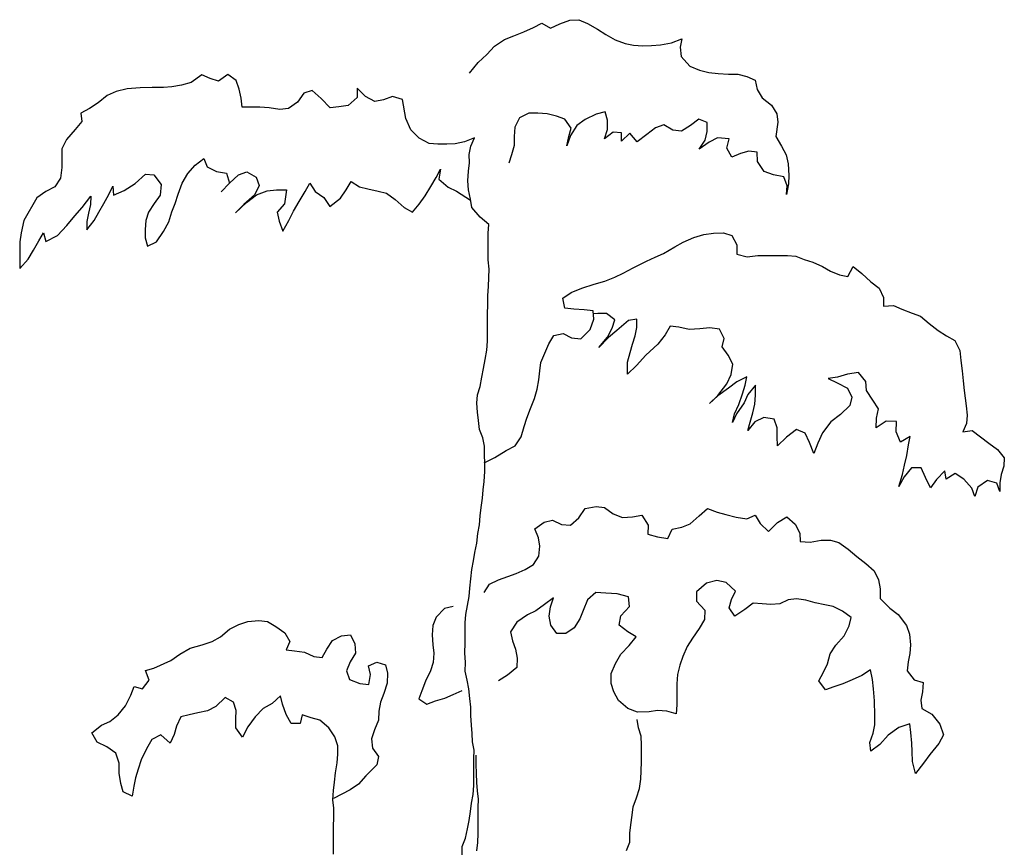
# Model space of a CAD drawing. Units: millimetres. Extents: x -48559 to 356317, y 32193 to 508246.
# Drawn here: x 107169 to 107478, y 135045 to 135305 of the extents above; entities that cross this region are included whole.
import ezdxf

# ---------------------------------------------------------------- set-up
doc = ezdxf.new("R2010")
doc.units = ezdxf.units.MM
doc.header["$LTSCALE"] = 5000
doc.header["$MEASUREMENT"] = 0
doc.layers.add('0_Very Thin', color=8, linetype='Continuous')

# ---------------------------------------------------------------- blocks, each defined once
blk = doc.blocks.new('plant 4')
at = {"linetype": 'Continuous'}
for p, q in [((359.76813, 394.45532), (359.77126, 394.45644)), ((359.77126, 394.45644), (359.77404, 394.45658)), ((359.77404, 394.45658), (359.77682, 394.45541)), ((359.7568, 394.45279), (359.75976, 394.45408)), ((359.75976, 394.45408), (359.7624, 394.45553)), ((359.7624, 394.45553), (359.76517, 394.45387)), ((359.76517, 394.45387), (359.76813, 394.45532)), ((359.77682, 394.45541), (359.77992, 394.45358)), ((359.77992, 394.45358), (359.78253, 394.45192)), ((359.74758, 394.44828), (359.75071, 394.45038)), ((359.75071, 394.45038), (359.75367, 394.45151)), ((359.75367, 394.45151), (359.7568, 394.45279)), ((359.78253, 394.45192), (359.78547, 394.45026)), ((359.78547, 394.45026), (359.78857, 394.44908)), ((359.80316, 394.44929), (359.80645, 394.45057)), ((359.80645, 394.45057), (359.80594, 394.44795)), ((359.7451, 394.44568), (359.74758, 394.44828)), ((359.78857, 394.44908), (359.79119, 394.44857)), ((359.79119, 394.44857), (359.79414, 394.44838)), ((359.79414, 394.44838), (359.79693, 394.44852)), ((359.79693, 394.44852), (359.79971, 394.44866)), ((359.79971, 394.44866), (359.80316, 394.44929)), ((359.80594, 394.44795), (359.80624, 394.445)), ((359.74245, 394.44308), (359.7451, 394.44568)), ((359.80624, 394.445), (359.809, 394.44202)), ((359.73964, 394.43982), (359.74245, 394.44308)), ((359.809, 394.44202), (359.81194, 394.44069)), ((359.81194, 394.44069), (359.81489, 394.44001)), ((359.65554, 394.43922), (359.65224, 394.43679)), ((359.65815, 394.43805), (359.65554, 394.43922)), ((359.66077, 394.43721), (359.65815, 394.43805)), ((359.66374, 394.43932), (359.66077, 394.43721)), ((359.66634, 394.43749), (359.66374, 394.43932)), ((359.81489, 394.44001), (359.81783, 394.43965)), ((359.81783, 394.43965), (359.82111, 394.43946)), ((359.82111, 394.43946), (359.82406, 394.43944)), ((359.82406, 394.43944), (359.82684, 394.43876)), ((359.82684, 394.43876), (359.82946, 394.43759)), ((359.82946, 394.43759), (359.83009, 394.43463)), ((359.63206, 394.43483), (359.62861, 394.43404)), ((359.63616, 394.43512), (359.63206, 394.43483)), ((359.63993, 394.43526), (359.63616, 394.43512)), ((359.64354, 394.43522), (359.63993, 394.43526)), ((359.64616, 394.43553), (359.64354, 394.43522)), ((359.64912, 394.436), (359.64616, 394.43553)), ((359.65224, 394.43679), (359.64912, 394.436)), ((359.6673, 394.4347), (359.66634, 394.43749)), ((359.66794, 394.4319), (359.6673, 394.4347)), ((359.70436, 394.43504), (359.70433, 394.43209)), ((359.70696, 394.43239), (359.70436, 394.43504)), ((359.83009, 394.43463), (359.8317, 394.432)), ((359.62581, 394.43275), (359.62301, 394.43048)), ((359.62861, 394.43404), (359.62581, 394.43275)), ((359.66824, 394.42911), (359.66794, 394.4319)), ((359.68762, 394.43354), (359.68563, 394.43061)), ((359.69025, 394.43434), (359.68762, 394.43354)), ((359.69302, 394.43186), (359.69025, 394.43434)), ((359.69594, 394.42888), (359.69302, 394.43186)), ((359.70433, 394.43209), (359.70152, 394.42965)), ((359.70989, 394.43089), (359.70696, 394.43239)), ((359.71268, 394.43136), (359.70989, 394.43089)), ((359.71548, 394.43249), (359.71268, 394.43136)), ((359.71859, 394.43148), (359.71548, 394.43249)), ((359.71968, 394.42557), (359.71859, 394.43148)), ((359.8317, 394.432), (359.83463, 394.42968)), ((359.62021, 394.4287), (359.61757, 394.42725)), ((359.62301, 394.43048), (359.62021, 394.4287)), ((359.67086, 394.42909), (359.66824, 394.42911)), ((359.67381, 394.42907), (359.67086, 394.42909)), ((359.67676, 394.42888), (359.67381, 394.42907)), ((359.68004, 394.42836), (359.67676, 394.42888)), ((359.68283, 394.42866), (359.68004, 394.42836)), ((359.68563, 394.43061), (359.68283, 394.42866)), ((359.69857, 394.42919), (359.69594, 394.42888)), ((359.70152, 394.42965), (359.69857, 394.42919)), ((359.83463, 394.42968), (359.83625, 394.42704)), ((359.61757, 394.42725), (359.61788, 394.42462)), ((359.72129, 394.42195), (359.71968, 394.42557)), ((359.75542, 394.42576), (359.75392, 394.42282)), ((359.75839, 394.42721), (359.75542, 394.42576)), ((359.76117, 394.42718), (359.75839, 394.42721)), ((359.76412, 394.42699), (359.76117, 394.42718)), ((359.76707, 394.42631), (359.76412, 394.42699)), ((359.76968, 394.42531), (359.76707, 394.42631)), ((359.77162, 394.4225), (359.76968, 394.42531)), ((359.77607, 394.42525), (359.77343, 394.42331)), ((359.77953, 394.42686), (359.77607, 394.42525)), ((359.78232, 394.42766), (359.77953, 394.42686)), ((359.78312, 394.42503), (359.78232, 394.42766)), ((359.81181, 394.42528), (359.80917, 394.42333)), ((359.81443, 394.42427), (359.81181, 394.42528)), ((359.83625, 394.42704), (359.83656, 394.42441)), ((359.61788, 394.42462), (359.61572, 394.42202)), ((359.75392, 394.42282), (359.75373, 394.41987)), ((359.77095, 394.41989), (359.77162, 394.4225)), ((359.77343, 394.42331), (359.77144, 394.42021)), ((359.78209, 394.41914), (359.7831, 394.42208)), ((359.7831, 394.42208), (359.78312, 394.42503)), ((359.79818, 394.42261), (359.79538, 394.4205)), ((359.80081, 394.42357), (359.79818, 394.42261)), ((359.80359, 394.42191), (359.80081, 394.42357)), ((359.80917, 394.42333), (359.80637, 394.42155)), ((359.8144, 394.42149), (359.81443, 394.42427)), ((359.83656, 394.42441), (359.83603, 394.41983)), ((359.61572, 394.42202), (359.61307, 394.41893)), ((359.72389, 394.4193), (359.72129, 394.42195)), ((359.72699, 394.41764), (359.72389, 394.4193)), ((359.74127, 394.41948), (359.73815, 394.4182)), ((359.7401, 394.41687), (359.74127, 394.41948)), ((359.75373, 394.41987), (359.75371, 394.41708)), ((359.77144, 394.42021), (359.77027, 394.41694)), ((359.77027, 394.41694), (359.77095, 394.41989)), ((359.78489, 394.42124), (359.78209, 394.41914)), ((359.78751, 394.42106), (359.78489, 394.42124)), ((359.78749, 394.41844), (359.78751, 394.42106)), ((359.79013, 394.42087), (359.78749, 394.41844)), ((359.79241, 394.41823), (359.79013, 394.42087)), ((359.79538, 394.4205), (359.79241, 394.41823)), ((359.80637, 394.42155), (359.80359, 394.42191)), ((359.81372, 394.41871), (359.8144, 394.42149)), ((359.81766, 394.41949), (359.81503, 394.41804)), ((359.82127, 394.41913), (359.81766, 394.41949)), ((359.82059, 394.41619), (359.82127, 394.41913)), ((359.83603, 394.41983), (359.8378, 394.41686)), ((359.61157, 394.41599), (359.61155, 394.4132)), ((359.61307, 394.41893), (359.61157, 394.41599)), ((359.72978, 394.41745), (359.72699, 394.41764)), ((359.73257, 394.41742), (359.72978, 394.41745)), ((359.73519, 394.41757), (359.73257, 394.41742)), ((359.73815, 394.4182), (359.73519, 394.41757)), ((359.73959, 394.41425), (359.7401, 394.41687)), ((359.75371, 394.41708), (359.75287, 394.41414)), ((359.8119, 394.41593), (359.81372, 394.41871)), ((359.81503, 394.41804), (359.8119, 394.41593)), ((359.8222, 394.41339), (359.82059, 394.41619)), ((359.8378, 394.41686), (359.83926, 394.41406)), ((359.61155, 394.4132), (359.61152, 394.41009)), ((359.6535, 394.41088), (359.65614, 394.41299)), ((359.65614, 394.41299), (359.65726, 394.41036)), ((359.73973, 394.41163), (359.73959, 394.41425)), ((359.75287, 394.41414), (359.75202, 394.41152)), ((359.82483, 394.41451), (359.8222, 394.41339)), ((359.82746, 394.41531), (359.82483, 394.41451)), ((359.83008, 394.41496), (359.82746, 394.41531)), ((359.83022, 394.41201), (359.83008, 394.41496)), ((359.83926, 394.41406), (359.83989, 394.41127)), ((359.61152, 394.41009), (359.61117, 394.40681)), ((359.65118, 394.40828), (359.6535, 394.41088)), ((359.65726, 394.41036), (359.6602, 394.40886)), ((359.73938, 394.40901), (359.73973, 394.41163)), ((359.83233, 394.40888), (359.83022, 394.41201)), ((359.83989, 394.41127), (359.84002, 394.40766)), ((359.61117, 394.40681), (359.60934, 394.40404)), ((359.6346, 394.40514), (359.6379, 394.40806)), ((359.6379, 394.40806), (359.64052, 394.40787)), ((359.64052, 394.40787), (359.64279, 394.40474)), ((359.64935, 394.40518), (359.65118, 394.40828)), ((359.6602, 394.40886), (359.66331, 394.40834)), ((359.66331, 394.40834), (359.66427, 394.40521)), ((359.66427, 394.40521), (359.66708, 394.40781)), ((359.66708, 394.40781), (359.66971, 394.40878)), ((359.66971, 394.40878), (359.67264, 394.40711)), ((359.67264, 394.40711), (359.67361, 394.40448)), ((359.72754, 394.40419), (359.7292, 394.40696)), ((359.7292, 394.40696), (359.73053, 394.40957)), ((359.73053, 394.40957), (359.73001, 394.40646)), ((359.73919, 394.40589), (359.73938, 394.40901)), ((359.83527, 394.40787), (359.83233, 394.40888)), ((359.83854, 394.40718), (359.83527, 394.40787)), ((359.8395, 394.40439), (359.83854, 394.40718)), ((359.84002, 394.40766), (359.84, 394.40504)), ((359.60934, 394.40404), (359.60654, 394.40259)), ((359.62637, 394.4016), (359.62754, 394.40421)), ((359.62754, 394.40421), (359.62784, 394.40142)), ((359.63113, 394.40287), (359.6346, 394.40514)), ((359.64279, 394.40474), (359.64243, 394.40146)), ((359.64817, 394.40174), (359.64935, 394.40518)), ((359.66427, 394.40521), (359.66162, 394.40245)), ((359.66162, 394.40245), (359.66427, 394.40521)), ((359.67361, 394.40448), (359.6721, 394.40138)), ((359.68802, 394.40255), (359.68951, 394.40517)), ((359.68951, 394.40517), (359.69113, 394.40253)), ((359.70097, 394.4031), (359.70247, 394.40571)), ((359.70247, 394.40571), (359.70508, 394.40405)), ((359.70508, 394.40405), (359.70769, 394.40337)), ((359.72571, 394.40125), (359.72754, 394.40419)), ((359.73001, 394.40646), (359.73294, 394.40398)), ((359.73294, 394.40398), (359.73556, 394.40265)), ((359.73933, 394.40311), (359.73919, 394.40589)), ((359.84, 394.40504), (359.83931, 394.4016)), ((359.83931, 394.4016), (359.8395, 394.40439)), ((359.60374, 394.40064), (359.59958, 394.39347)), ((359.60654, 394.40259), (359.60374, 394.40064)), ((359.61798, 394.39757), (359.62063, 394.40116)), ((359.62063, 394.40116), (359.62061, 394.39853)), ((359.62471, 394.39883), (359.62637, 394.4016)), ((359.62784, 394.40142), (359.63113, 394.40287)), ((359.64243, 394.40146), (359.64061, 394.39886)), ((359.64717, 394.3988), (359.64817, 394.40174)), ((359.6721, 394.40138), (359.6688, 394.39846)), ((359.66963, 394.3991), (359.67276, 394.40154)), ((359.67276, 394.40154), (359.67605, 394.40282)), ((359.67605, 394.40282), (359.679, 394.40312)), ((359.679, 394.40312), (359.68212, 394.4031)), ((359.68212, 394.4031), (359.68159, 394.39867)), ((359.68619, 394.39946), (359.68802, 394.40255)), ((359.69113, 394.40253), (359.6939, 394.4007)), ((359.6939, 394.4007), (359.69584, 394.3979)), ((359.69584, 394.3979), (359.69915, 394.40049)), ((359.69915, 394.40049), (359.70097, 394.4031)), ((359.70769, 394.40337), (359.71097, 394.40269)), ((359.71097, 394.40269), (359.71358, 394.40201)), ((359.71358, 394.40201), (359.71635, 394.40002)), ((359.72388, 394.39865), (359.72571, 394.40125)), ((359.73556, 394.40265), (359.73849, 394.40082)), ((359.73849, 394.40082), (359.74002, 394.39985)), ((359.73996, 394.40015), (359.73933, 394.40311)), ((359.61566, 394.39497), (359.61798, 394.39757)), ((359.62061, 394.39853), (359.61993, 394.39575)), ((359.62321, 394.39605), (359.62471, 394.39883)), ((359.64061, 394.39886), (359.63878, 394.39609)), ((359.64616, 394.39619), (359.64717, 394.3988)), ((359.66616, 394.39585), (359.66963, 394.3991)), ((359.6688, 394.39846), (359.66616, 394.39585)), ((359.68159, 394.39867), (359.67927, 394.39607)), ((359.68436, 394.39636), (359.68619, 394.39946)), ((359.71635, 394.40002), (359.71912, 394.39754)), ((359.71912, 394.39754), (359.72173, 394.39604)), ((359.72173, 394.39604), (359.72388, 394.39865)), ((359.74043, 394.39752), (359.73996, 394.40015)), ((359.74303, 394.39455), (359.74043, 394.39752)), ((359.61317, 394.39188), (359.61566, 394.39497)), ((359.61993, 394.39575), (359.61941, 394.39313)), ((359.62171, 394.39344), (359.62321, 394.39605)), ((359.63878, 394.39609), (359.63794, 394.39347)), ((359.64515, 394.39308), (359.64616, 394.39619)), ((359.67927, 394.39607), (359.6799, 394.39328)), ((359.68286, 394.39342), (359.68436, 394.39636)), ((359.7458, 394.39223), (359.74303, 394.39455)), ((359.59958, 394.39347), (359.59873, 394.38954)), ((359.6102, 394.38879), (359.61317, 394.39188)), ((359.61939, 394.39051), (359.62171, 394.39344)), ((359.61941, 394.39313), (359.61939, 394.39051)), ((359.63794, 394.39347), (359.63775, 394.39068)), ((359.64348, 394.38998), (359.64515, 394.39308)), ((359.6799, 394.39328), (359.68103, 394.39016)), ((359.68103, 394.39016), (359.68286, 394.39342)), ((359.74561, 394.38945), (359.7458, 394.39223)), ((359.59873, 394.38954), (359.59838, 394.38676)), ((359.60428, 394.38703), (359.60578, 394.38964)), ((359.60578, 394.38964), (359.60657, 394.38685)), ((359.60657, 394.38685), (359.6102, 394.38879)), ((359.63775, 394.39068), (359.63773, 394.38806)), ((359.63773, 394.38806), (359.63853, 394.38543)), ((359.64133, 394.38672), (359.64348, 394.38998)), ((359.74558, 394.3865), (359.74561, 394.38945)), ((359.80689, 394.38663), (359.81019, 394.38808)), ((359.81019, 394.38808), (359.81331, 394.38904)), ((359.81331, 394.38904), (359.81643, 394.3895)), ((359.81643, 394.3895), (359.81954, 394.38964)), ((359.81954, 394.38964), (359.82216, 394.3888)), ((359.82216, 394.3888), (359.82377, 394.38583)), ((359.59838, 394.38676), (359.59835, 394.38397)), ((359.60262, 394.3841), (359.60428, 394.38703)), ((359.63853, 394.38543), (359.64133, 394.38672)), ((359.74556, 394.38371), (359.74558, 394.3865)), ((359.80063, 394.38308), (359.80426, 394.38518)), ((359.80426, 394.38518), (359.80689, 394.38663)), ((359.82377, 394.38583), (359.82375, 394.38288)), ((359.59835, 394.38397), (359.59833, 394.38135)), ((359.60095, 394.38132), (359.60262, 394.3841)), ((359.74554, 394.38109), (359.74556, 394.38371)), ((359.79537, 394.38067), (359.798, 394.38195)), ((359.798, 394.38195), (359.80063, 394.38308)), ((359.82375, 394.38288), (359.82702, 394.38204)), ((359.82702, 394.38204), (359.8303, 394.3825)), ((359.8303, 394.3825), (359.83325, 394.38248)), ((359.83325, 394.38248), (359.83637, 394.38245)), ((359.83637, 394.38245), (359.83964, 394.38242)), ((359.83964, 394.38242), (359.84227, 394.38224)), ((359.84227, 394.38224), (359.84488, 394.38123)), ((359.59833, 394.38135), (359.59831, 394.3784)), ((359.59831, 394.3784), (359.60095, 394.38132)), ((359.74584, 394.37813), (359.74554, 394.38109)), ((359.79109, 394.37857), (359.79537, 394.38067)), ((359.84488, 394.38123), (359.84766, 394.38039)), ((359.84766, 394.38039), (359.8506, 394.37905)), ((359.8506, 394.37905), (359.85321, 394.37755)), ((359.85861, 394.37587), (359.86027, 394.37897)), ((359.86027, 394.37897), (359.86304, 394.37681)), ((359.74582, 394.37551), (359.74584, 394.37813)), ((359.7822, 394.37438), (359.78533, 394.37567)), ((359.78533, 394.37567), (359.78796, 394.37696)), ((359.78796, 394.37696), (359.79109, 394.37857)), ((359.85321, 394.37755), (359.85599, 394.37638)), ((359.85599, 394.37638), (359.85861, 394.37587)), ((359.86304, 394.37681), (359.8658, 394.37417)), ((359.74544, 394.36994), (359.74563, 394.37272)), ((359.74563, 394.37272), (359.74582, 394.37551)), ((359.77497, 394.37215), (359.77891, 394.37343)), ((359.77891, 394.37343), (359.7822, 394.37438)), ((359.8658, 394.37417), (359.86841, 394.37218)), ((359.74542, 394.36683), (359.74544, 394.36994)), ((359.76904, 394.36908), (359.77168, 394.37087)), ((359.77168, 394.37087), (359.77497, 394.37215)), ((359.86841, 394.37218), (359.86986, 394.36922)), ((359.74539, 394.3642), (359.74542, 394.36683)), ((359.76967, 394.36596), (359.76904, 394.36908)), ((359.86986, 394.36922), (359.86984, 394.36659)), ((359.86984, 394.36659), (359.87295, 394.36673)), ((359.87295, 394.36673), (359.87557, 394.36556)), ((359.74537, 394.36092), (359.74539, 394.3642)), ((359.77246, 394.36561), (359.76967, 394.36596)), ((359.77573, 394.36542), (359.77246, 394.36561)), ((359.77852, 394.36507), (359.77573, 394.36542)), ((359.77882, 394.36244), (359.77852, 394.36507)), ((359.77998, 394.36424), (359.77862, 394.36417)), ((359.78277, 394.36421), (359.77998, 394.36424)), ((359.78538, 394.36223), (359.78277, 394.36421)), ((359.87557, 394.36556), (359.87884, 394.36439)), ((359.87884, 394.36439), (359.88145, 394.36338)), ((359.88145, 394.36338), (359.88422, 394.36106)), ((359.74534, 394.35814), (359.74537, 394.36092)), ((359.77765, 394.35918), (359.77882, 394.36244)), ((359.78454, 394.35961), (359.78538, 394.36223)), ((359.78964, 394.36203), (359.78601, 394.35894)), ((359.79226, 394.3625), (359.78964, 394.36203)), ((359.79224, 394.35987), (359.79226, 394.3625)), ((359.80274, 394.36028), (359.80124, 394.3575)), ((359.80552, 394.35992), (359.80274, 394.36028)), ((359.88422, 394.36106), (359.88699, 394.35891)), ((359.74532, 394.35551), (359.74534, 394.35814)), ((359.76466, 394.3547), (359.76616, 394.35731)), ((359.76616, 394.35731), (359.76911, 394.35794)), ((359.76911, 394.35794), (359.77172, 394.3566)), ((359.77467, 394.35625), (359.77765, 394.35918)), ((359.78304, 394.35684), (359.78454, 394.35961)), ((359.78601, 394.35894), (359.78336, 394.35667)), ((359.79089, 394.35464), (359.79173, 394.35725)), ((359.79173, 394.35725), (359.79224, 394.35987)), ((359.80124, 394.3575), (359.79892, 394.35457)), ((359.80879, 394.35924), (359.80552, 394.35992)), ((359.81207, 394.35938), (359.80879, 394.35924)), ((359.81519, 394.35968), (359.81207, 394.35938)), ((359.8183, 394.35932), (359.81519, 394.35968)), ((359.81975, 394.35636), (359.8183, 394.35932)), ((359.88699, 394.35891), (359.88959, 394.35725)), ((359.88959, 394.35725), (359.8922, 394.35575)), ((359.74513, 394.35273), (359.74532, 394.35551)), ((359.76332, 394.35176), (359.76466, 394.3547)), ((359.77172, 394.3566), (359.77467, 394.35625)), ((359.78039, 394.35358), (359.78304, 394.35684)), ((359.78336, 394.35667), (359.78039, 394.35358)), ((359.79021, 394.35202), (359.79089, 394.35464)), ((359.79892, 394.35457), (359.79512, 394.35116)), ((359.81908, 394.35374), (359.81975, 394.35636)), ((359.8922, 394.35575), (359.89382, 394.35262)), ((359.74462, 394.34978), (359.74513, 394.35273)), ((359.76215, 394.34882), (359.76332, 394.35176)), ((359.78936, 394.34891), (359.79021, 394.35202)), ((359.79512, 394.35116), (359.79214, 394.34791)), ((359.82102, 394.3511), (359.81908, 394.35374)), ((359.82247, 394.34831), (359.82102, 394.3511)), ((359.89382, 394.35262), (359.89412, 394.3495)), ((359.7441, 394.347), (359.74462, 394.34978)), ((359.7618, 394.3462), (359.76215, 394.34882)), ((359.78933, 394.34514), (359.78936, 394.34891)), ((359.79214, 394.34791), (359.78933, 394.34514)), ((359.82195, 394.34503), (359.82247, 394.34831)), ((359.89412, 394.3495), (359.89458, 394.34622)), ((359.74359, 394.34422), (359.7441, 394.347)), ((359.76145, 394.34341), (359.7618, 394.3462)), ((359.82062, 394.34209), (359.82195, 394.34503)), ((359.85851, 394.34521), (359.85539, 394.34426)), ((359.86196, 394.34568), (359.85851, 394.34521)), ((359.86423, 394.34287), (359.86196, 394.34568)), ((359.89458, 394.34622), (359.89488, 394.3431)), ((359.74307, 394.34127), (359.74359, 394.34422)), ((359.76093, 394.34047), (359.76145, 394.34341)), ((359.8178, 394.33851), (359.82062, 394.34209)), ((359.82374, 394.34272), (359.8211, 394.34078)), ((359.82686, 394.34433), (359.82374, 394.34272)), ((359.82551, 394.33894), (359.82635, 394.34172)), ((359.82635, 394.34172), (359.82686, 394.34433)), ((359.82963, 394.34169), (359.82714, 394.33876)), ((359.8296, 394.33857), (359.82963, 394.34169)), ((359.85539, 394.34426), (359.85243, 394.34379)), ((359.85243, 394.34379), (359.85521, 394.34246)), ((359.85521, 394.34246), (359.85847, 394.34079)), ((359.86453, 394.34008), (359.86423, 394.34287)), ((359.89488, 394.3431), (359.89519, 394.33999)), ((359.74204, 394.33603), (359.74223, 394.33866)), ((359.74223, 394.33866), (359.74307, 394.34127)), ((359.76009, 394.33752), (359.76093, 394.34047)), ((359.81515, 394.33591), (359.8178, 394.33851)), ((359.8211, 394.34078), (359.8178, 394.33835)), ((359.82433, 394.33567), (359.82551, 394.33894)), ((359.82714, 394.33876), (359.82598, 394.33615)), ((359.82941, 394.33579), (359.8296, 394.33857)), ((359.85847, 394.34079), (359.85992, 394.33799)), ((359.86647, 394.33695), (359.86453, 394.34008)), ((359.89519, 394.33999), (359.8958, 394.33523)), ((359.74218, 394.33325), (359.74204, 394.33603)), ((359.75891, 394.33442), (359.76009, 394.33752)), ((359.8178, 394.33835), (359.81515, 394.33591)), ((359.823, 394.33273), (359.82433, 394.33567)), ((359.82598, 394.33615), (359.82365, 394.33272)), ((359.82874, 394.33301), (359.82941, 394.33579)), ((359.85925, 394.33537), (359.85627, 394.33245)), ((359.85992, 394.33799), (359.85925, 394.33537)), ((359.86825, 394.33431), (359.86647, 394.33695)), ((359.74249, 394.33062), (359.74218, 394.33325)), ((359.75774, 394.33131), (359.75891, 394.33442)), ((359.82232, 394.32995), (359.823, 394.33273)), ((359.82365, 394.33272), (359.82232, 394.32995)), ((359.82789, 394.33006), (359.82874, 394.33301)), ((359.85627, 394.33245), (359.8533, 394.33018)), ((359.86757, 394.33137), (359.86825, 394.33431)), ((359.8958, 394.33523), (359.8961, 394.33227)), ((359.74279, 394.32783), (359.74249, 394.33062)), ((359.7569, 394.3287), (359.75774, 394.33131)), ((359.82937, 394.33022), (359.82721, 394.32745)), ((359.82721, 394.32745), (359.82789, 394.33006)), ((359.83217, 394.3315), (359.82937, 394.33022)), ((359.83544, 394.33098), (359.83217, 394.3315)), ((359.8364, 394.32835), (359.83544, 394.33098)), ((359.8533, 394.33018), (359.85065, 394.32676)), ((359.86755, 394.32825), (359.86757, 394.33137)), ((359.87068, 394.33036), (359.86755, 394.32825)), ((359.87396, 394.33033), (359.87068, 394.33036)), ((359.87377, 394.32705), (359.87396, 394.33033)), ((359.89592, 394.32965), (359.89475, 394.32704)), ((359.8961, 394.33227), (359.89592, 394.32965)), ((359.74392, 394.3252), (359.74279, 394.32783)), ((359.75589, 394.32543), (359.7569, 394.3287)), ((359.83638, 394.32557), (359.8364, 394.32835)), ((359.84246, 394.32781), (359.83933, 394.32538)), ((359.84524, 394.32664), (359.84246, 394.32781)), ((359.84653, 394.32368), (359.84524, 394.32664)), ((359.85065, 394.32676), (359.84915, 394.32349)), ((359.87521, 394.32376), (359.87377, 394.32705)), ((359.89475, 394.32704), (359.8977, 394.32751)), ((359.8977, 394.32751), (359.90031, 394.32552)), ((359.74439, 394.32257), (359.74392, 394.3252)), ((359.75406, 394.32265), (359.75589, 394.32543)), ((359.83652, 394.32261), (359.83638, 394.32557)), ((359.83933, 394.32538), (359.83652, 394.32261)), ((359.84797, 394.32022), (359.84653, 394.32368)), ((359.84915, 394.32349), (359.84797, 394.32022)), ((359.87818, 394.32554), (359.87521, 394.32376)), ((359.87767, 394.32292), (359.87818, 394.32554)), ((359.90031, 394.32552), (359.90292, 394.32353)), ((359.90292, 394.32353), (359.90569, 394.32154)), ((359.74436, 394.31979), (359.74439, 394.32257)), ((359.74764, 394.31894), (359.75126, 394.3212)), ((359.75126, 394.3212), (359.75406, 394.32265)), ((359.87715, 394.31965), (359.87767, 394.32292)), ((359.90569, 394.32154), (359.90779, 394.3189)), ((359.74434, 394.31733), (359.74764, 394.31894)), ((359.74451, 394.31716), (359.74436, 394.31979)), ((359.74448, 394.31454), (359.74451, 394.31716)), ((359.87646, 394.31654), (359.87715, 394.31965)), ((359.90779, 394.3189), (359.90761, 394.31628)), ((359.74429, 394.31143), (359.74448, 394.31454)), ((359.87578, 394.31359), (359.87646, 394.31654)), ((359.87859, 394.3157), (359.87627, 394.31293)), ((359.8817, 394.31568), (359.87859, 394.3157)), ((359.88299, 394.31271), (359.8817, 394.31568)), ((359.88907, 394.31479), (359.88643, 394.31203)), ((359.88954, 394.31217), (359.88907, 394.31479)), ((359.89234, 394.31395), (359.88954, 394.31217)), ((359.89511, 394.31212), (359.89234, 394.31395)), ((359.90761, 394.31628), (359.90677, 394.31366)), ((359.74394, 394.30881), (359.74429, 394.31143)), ((359.8746, 394.30983), (359.87578, 394.31359)), ((359.87627, 394.31293), (359.8746, 394.30983)), ((359.8846, 394.30942), (359.88299, 394.31271)), ((359.88643, 394.31203), (359.8846, 394.30942)), ((359.89755, 394.30931), (359.89511, 394.31212)), ((359.90249, 394.31173), (359.89952, 394.30962)), ((359.90543, 394.31088), (359.90249, 394.31173)), ((359.90639, 394.30825), (359.90543, 394.31088)), ((359.90642, 394.31104), (359.90639, 394.30825)), ((359.90677, 394.31366), (359.90642, 394.31104)), ((359.74376, 394.30619), (359.74394, 394.30881)), ((359.89851, 394.30668), (359.89755, 394.30931)), ((359.89952, 394.30962), (359.89851, 394.30668)), ((359.7434, 394.30324), (359.74376, 394.30619)), ((359.74305, 394.30062), (359.7434, 394.30324)), ((359.77403, 394.30003), (359.77602, 394.30296)), ((359.77602, 394.30296), (359.77947, 394.30359)), ((359.77947, 394.30359), (359.78209, 394.30324)), ((359.78209, 394.30324), (359.78486, 394.30125)), ((359.81191, 394.30069), (359.81455, 394.30296)), ((359.81455, 394.30296), (359.81749, 394.30179)), ((359.81749, 394.30179), (359.82027, 394.30111)), ((359.74287, 394.29783), (359.74305, 394.30062)), ((359.76023, 394.29654), (359.7632, 394.29864)), ((359.7632, 394.29864), (359.76583, 394.29928)), ((359.76583, 394.29928), (359.76861, 394.29794)), ((359.77139, 394.29776), (359.77403, 394.30003)), ((359.78486, 394.30125), (359.7878, 394.30008)), ((359.7878, 394.30008), (359.79092, 394.30038)), ((359.79092, 394.30038), (359.79387, 394.30084)), ((359.79387, 394.30084), (359.79582, 394.29771)), ((359.8091, 394.29809), (359.81191, 394.30069)), ((359.82027, 394.30111), (359.82354, 394.30027)), ((359.82354, 394.30027), (359.82682, 394.29975)), ((359.82682, 394.29975), (359.82945, 394.30087)), ((359.82945, 394.30087), (359.83106, 394.29823)), ((359.83106, 394.29823), (359.83367, 394.29575)), ((359.83367, 394.29575), (359.83648, 394.29852)), ((359.83648, 394.29852), (359.83944, 394.30029)), ((359.83944, 394.30029), (359.84205, 394.29798)), ((359.74235, 394.29505), (359.74287, 394.29783)), ((359.76136, 394.29374), (359.76023, 394.29654)), ((359.76861, 394.29794), (359.77139, 394.29776)), ((359.79582, 394.29771), (359.79579, 394.29493)), ((359.80201, 394.29356), (359.80335, 394.2965)), ((359.80335, 394.2965), (359.80647, 394.29713)), ((359.80647, 394.29713), (359.8091, 394.29809)), ((359.84205, 394.29798), (359.8435, 394.29518)), ((359.8435, 394.29518), (359.84364, 394.29255)), ((359.74132, 394.28916), (359.742, 394.2921)), ((359.742, 394.2921), (359.74235, 394.29505)), ((359.76183, 394.29111), (359.76136, 394.29374)), ((359.79579, 394.29493), (359.79874, 394.29408)), ((359.79874, 394.29408), (359.80201, 394.29356)), ((359.84364, 394.29255), (359.84675, 394.29236)), ((359.84675, 394.29236), (359.8502, 394.29299)), ((359.8502, 394.29299), (359.85315, 394.29297)), ((359.85315, 394.29297), (359.85577, 394.29229)), ((359.85577, 394.29229), (359.8587, 394.29013)), ((359.74097, 394.28654), (359.74132, 394.28916)), ((359.76147, 394.288), (359.76183, 394.29111)), ((359.8587, 394.29013), (359.86147, 394.28781)), ((359.74045, 394.28375), (359.74097, 394.28654)), ((359.75981, 394.28539), (359.76147, 394.288)), ((359.86147, 394.28781), (359.86424, 394.28566)), ((359.7401, 394.28081), (359.74045, 394.28375)), ((359.75438, 394.28249), (359.75717, 394.28378)), ((359.75717, 394.28378), (359.75981, 394.28539)), ((359.86424, 394.28566), (359.86684, 394.28334)), ((359.86684, 394.28334), (359.86829, 394.28054)), ((359.73975, 394.27786), (359.7401, 394.28081)), ((359.74599, 394.27912), (359.74879, 394.28057)), ((359.74879, 394.28057), (359.75175, 394.28153)), ((359.75175, 394.28153), (359.75438, 394.28249)), ((359.81747, 394.28032), (359.81419, 394.27953)), ((359.82042, 394.27964), (359.81747, 394.28032)), ((359.86829, 394.28054), (359.86876, 394.27775)), ((359.73956, 394.27524), (359.73975, 394.27786)), ((359.74434, 394.27655), (359.74599, 394.27912)), ((359.81105, 394.27676), (359.81102, 394.27381)), ((359.81419, 394.27953), (359.81105, 394.27676)), ((359.82334, 394.27699), (359.82042, 394.27964)), ((359.82201, 394.27438), (359.82334, 394.27699)), ((359.86876, 394.27775), (359.86873, 394.27464)), ((359.73905, 394.27246), (359.73956, 394.27524)), ((359.76611, 394.27485), (359.76331, 394.27274)), ((359.76511, 394.27207), (359.76611, 394.27485)), ((359.77677, 394.27427), (359.77543, 394.27084)), ((359.77941, 394.27654), (359.77677, 394.27427)), ((359.78252, 394.27635), (359.77941, 394.27654)), ((359.78613, 394.27616), (359.78252, 394.27635)), ((359.78972, 394.27514), (359.78613, 394.27616)), ((359.79003, 394.27219), (359.78972, 394.27514)), ((359.81102, 394.27381), (359.81362, 394.27101)), ((359.82133, 394.27176), (359.82201, 394.27438)), ((359.83988, 394.27423), (359.83724, 394.27294)), ((359.8425, 394.27453), (359.83988, 394.27423)), ((359.84545, 394.27418), (359.8425, 394.27453)), ((359.84839, 394.27333), (359.84545, 394.27418)), ((359.86873, 394.27464), (359.87182, 394.27166)), ((359.73183, 394.27153), (359.72918, 394.26877)), ((359.73453, 394.27219), (359.73183, 394.27153)), ((359.73853, 394.26967), (359.73905, 394.27246)), ((359.76051, 394.2708), (359.75787, 394.26951)), ((359.76331, 394.27274), (359.76051, 394.2708)), ((359.76476, 394.26912), (359.76511, 394.27207)), ((359.77543, 394.27084), (359.77442, 394.26822)), ((359.78721, 394.26926), (359.79003, 394.27219)), ((359.81362, 394.27101), (359.8136, 394.26806)), ((359.82311, 394.26912), (359.82133, 394.27176)), ((359.82625, 394.27123), (359.82311, 394.26912)), ((359.82889, 394.27317), (359.82625, 394.27123)), ((359.83167, 394.27298), (359.82889, 394.27317)), ((359.83446, 394.2728), (359.83167, 394.27298)), ((359.83724, 394.27294), (359.83446, 394.2728)), ((359.85134, 394.27265), (359.84839, 394.27333)), ((359.85396, 394.27214), (359.85134, 394.27265)), ((359.8569, 394.27064), (359.85396, 394.27214)), ((359.85967, 394.26865), (359.8569, 394.27064)), ((359.87182, 394.27166), (359.87443, 394.26967)), ((359.66719, 394.26651), (359.66999, 394.26747)), ((359.66999, 394.26747), (359.67343, 394.26776)), ((359.67343, 394.26776), (359.67622, 394.26741)), ((359.67622, 394.26741), (359.67883, 394.26591)), ((359.72918, 394.26877), (359.72817, 394.26615)), ((359.73834, 394.26705), (359.73853, 394.26967)), ((359.75787, 394.26951), (359.75458, 394.26724)), ((359.76522, 394.26633), (359.76476, 394.26912)), ((359.77442, 394.26822), (359.77259, 394.26545)), ((359.7867, 394.26632), (359.78721, 394.26926)), ((359.8136, 394.26806), (359.81193, 394.26528)), ((359.85899, 394.26603), (359.85967, 394.26865)), ((359.87443, 394.26967), (359.87702, 394.26621)), ((359.66142, 394.26262), (359.66423, 394.26505)), ((359.66423, 394.26505), (359.66719, 394.26651)), ((359.67883, 394.26591), (359.6816, 394.26392)), ((359.72817, 394.26615), (359.72798, 394.2632)), ((359.73832, 394.26377), (359.73834, 394.26705)), ((359.75458, 394.26724), (359.75258, 394.26414)), ((359.76717, 394.26369), (359.76522, 394.26633)), ((359.77259, 394.26545), (359.76995, 394.26367)), ((359.78947, 394.26416), (359.7867, 394.26632)), ((359.81193, 394.26528), (359.80978, 394.26219)), ((359.85749, 394.26293), (359.85899, 394.26603)), ((359.87702, 394.26621), (359.87798, 394.26341)), ((359.65566, 394.26005), (359.65879, 394.26117)), ((359.65879, 394.26117), (359.66142, 394.26262)), ((359.6816, 394.26392), (359.68321, 394.26112)), ((359.68321, 394.26112), (359.68204, 394.25851)), ((359.69483, 394.25873), (359.69666, 394.2615)), ((359.69666, 394.2615), (359.69946, 394.26295)), ((359.69946, 394.26295), (359.70225, 394.26326)), ((359.70225, 394.26326), (359.7037, 394.26046)), ((359.72798, 394.2632), (359.72812, 394.26009)), ((359.73829, 394.26066), (359.73832, 394.26377)), ((359.75258, 394.26414), (359.75321, 394.26135)), ((359.75321, 394.26135), (359.75418, 394.25872)), ((359.76995, 394.26367), (359.76717, 394.26369)), ((359.79208, 394.26266), (359.78947, 394.26416)), ((359.78992, 394.25989), (359.79208, 394.26266)), ((359.80978, 394.26219), (359.80812, 394.25958)), ((359.85484, 394.26), (359.85749, 394.26293)), ((359.87798, 394.26341), (359.87828, 394.26013)), ((359.64859, 394.25715), (359.65189, 394.25909)), ((359.65189, 394.25909), (359.65566, 394.26005)), ((359.68204, 394.25851), (359.68466, 394.25816)), ((359.68466, 394.25816), (359.68778, 394.25781)), ((359.69334, 394.25612), (359.69483, 394.25873)), ((359.7037, 394.26046), (359.70384, 394.25751)), ((359.72812, 394.26009), (359.72843, 394.25746)), ((359.73826, 394.25754), (359.73829, 394.26066)), ((359.75418, 394.25872), (359.75464, 394.25593)), ((359.78728, 394.25713), (359.78992, 394.25989)), ((359.80812, 394.25958), (359.80678, 394.25647)), ((359.85301, 394.25723), (359.85484, 394.26)), ((359.87828, 394.26013), (359.8781, 394.25735)), ((359.64052, 394.2528), (359.64579, 394.25521)), ((359.64579, 394.25521), (359.64859, 394.25715)), ((359.68778, 394.25781), (359.69072, 394.25647)), ((359.69072, 394.25647), (359.69334, 394.25612)), ((359.70384, 394.25751), (359.70218, 394.25473)), ((359.72843, 394.25746), (359.72824, 394.25451)), ((359.7384, 394.25459), (359.73826, 394.25754)), ((359.75464, 394.25593), (359.75462, 394.25298)), ((359.78561, 394.25419), (359.78728, 394.25713)), ((359.80678, 394.25647), (359.80577, 394.2537)), ((359.85217, 394.25412), (359.85301, 394.25723)), ((359.8781, 394.25735), (359.87758, 394.25473)), ((359.63789, 394.252), (359.64052, 394.2528)), ((359.63902, 394.24904), (359.63789, 394.252)), ((359.70218, 394.25473), (359.70101, 394.25196)), ((359.70101, 394.25196), (359.70197, 394.24916)), ((359.7079, 394.25354), (359.71054, 394.25466)), ((359.70854, 394.25075), (359.7079, 394.25354)), ((359.71054, 394.25466), (359.71332, 394.25382)), ((359.71332, 394.25382), (359.71395, 394.25119)), ((359.7274, 394.2519), (359.72589, 394.24863)), ((359.72824, 394.25451), (359.7274, 394.2519)), ((359.73838, 394.25181), (359.7384, 394.25459)), ((359.75462, 394.25298), (359.75165, 394.25055)), ((359.78427, 394.25109), (359.78561, 394.25419)), ((359.80577, 394.2537), (359.80509, 394.25075)), ((359.851, 394.25151), (359.85217, 394.25412)), ((359.86576, 394.25221), (359.86296, 394.25043)), ((359.86639, 394.24925), (359.86576, 394.25221)), ((359.87758, 394.25473), (359.87723, 394.25194)), ((359.87723, 394.25194), (359.8795, 394.24914)), ((359.63686, 394.24627), (359.63902, 394.24904)), ((359.70197, 394.24916), (359.70523, 394.24799)), ((359.70802, 394.24764), (359.70854, 394.25075)), ((359.71395, 394.25119), (359.71376, 394.24808)), ((359.73901, 394.24901), (359.73838, 394.25181)), ((359.73948, 394.24622), (359.73901, 394.24901)), ((359.75165, 394.25055), (359.74885, 394.24877)), ((359.78425, 394.24798), (359.78427, 394.25109)), ((359.80509, 394.25075), (359.8049, 394.2478)), ((359.8495, 394.24874), (359.851, 394.25151)), ((359.85161, 394.24593), (359.8495, 394.24874)), ((359.85999, 394.24914), (359.85703, 394.24785)), ((359.86296, 394.25043), (359.85999, 394.24914)), ((359.86669, 394.2463), (359.86639, 394.24925)), ((359.8795, 394.24914), (359.88228, 394.2483)), ((359.63324, 394.24433), (359.63424, 394.24695)), ((359.63424, 394.24695), (359.63686, 394.24627)), ((359.70523, 394.24799), (359.70802, 394.24764)), ((359.71376, 394.24808), (359.71275, 394.24481)), ((359.72472, 394.24569), (359.72372, 394.24308)), ((359.72589, 394.24863), (359.72472, 394.24569)), ((359.73455, 394.24446), (359.73735, 394.24575)), ((359.73978, 394.24327), (359.73948, 394.24622)), ((359.78505, 394.24535), (359.78425, 394.24798)), ((359.8049, 394.2478), (359.80487, 394.24436)), ((359.85424, 394.24689), (359.85161, 394.24593)), ((359.85703, 394.24785), (359.85424, 394.24689)), ((359.86699, 394.24252), (359.86669, 394.2463)), ((359.88228, 394.2483), (359.88209, 394.24535)), ((359.63157, 394.24091), (359.63324, 394.24433)), ((359.6629, 394.24359), (359.65993, 394.24067)), ((359.66551, 394.24209), (359.6629, 394.24359)), ((359.68028, 394.2441), (359.67764, 394.24166)), ((359.68092, 394.24147), (359.68028, 394.2441)), ((359.71275, 394.24481), (359.71174, 394.24203)), ((359.72372, 394.24308), (359.72633, 394.24142)), ((359.72633, 394.24142), (359.72896, 394.24254)), ((359.72896, 394.24254), (359.73192, 394.24334)), ((359.73192, 394.24334), (359.73455, 394.24446)), ((359.74009, 394.24048), (359.73978, 394.24327)), ((359.7865, 394.24255), (359.78505, 394.24535)), ((359.78943, 394.24006), (359.7865, 394.24255)), ((359.80487, 394.24436), (359.80485, 394.24124)), ((359.88209, 394.24535), (359.88158, 394.24273)), ((359.88158, 394.24273), (359.88188, 394.2401)), ((359.62925, 394.23814), (359.63157, 394.24091)), ((359.65993, 394.24067), (359.65729, 394.23938)), ((359.66631, 394.23946), (359.66551, 394.24209)), ((359.66629, 394.23684), (359.66631, 394.23946)), ((359.67484, 394.24005), (359.67236, 394.23745)), ((359.67764, 394.24166), (359.67484, 394.24005)), ((359.68204, 394.23818), (359.68092, 394.24147)), ((359.71174, 394.24203), (359.71123, 394.23925)), ((359.74007, 394.23786), (359.74009, 394.24048)), ((359.79253, 394.23889), (359.78943, 394.24006)), ((359.79877, 394.23949), (359.79614, 394.23902)), ((359.80172, 394.2393), (359.79877, 394.23949)), ((359.80485, 394.24124), (359.80466, 394.23846)), ((359.86711, 394.23793), (359.86699, 394.24252)), ((359.88188, 394.2401), (359.88498, 394.23827)), ((359.62661, 394.23603), (359.62925, 394.23814)), ((359.64892, 394.23748), (359.64758, 394.23454)), ((359.65155, 394.23811), (359.64892, 394.23748)), ((359.65434, 394.23875), (359.65155, 394.23811)), ((359.65729, 394.23938), (359.65434, 394.23875)), ((359.66626, 394.23405), (359.66629, 394.23684)), ((359.67236, 394.23745), (359.67004, 394.23435)), ((359.68365, 394.23538), (359.68204, 394.23818)), ((359.68712, 394.23814), (359.68644, 394.23536)), ((359.6899, 394.23713), (359.68712, 394.23814)), ((359.69268, 394.23645), (359.6899, 394.23713)), ((359.69544, 394.23397), (359.69268, 394.23645)), ((359.71104, 394.23646), (359.70986, 394.23336)), ((359.71123, 394.23925), (359.71104, 394.23646)), ((359.74037, 394.2349), (359.74007, 394.23786)), ((359.79282, 394.23397), (359.79235, 394.2366)), ((359.79614, 394.23902), (359.79253, 394.23889)), ((359.80466, 394.23846), (359.80172, 394.2393)), ((359.86709, 394.23498), (359.86711, 394.23793)), ((359.88498, 394.23827), (359.88758, 394.23514)), ((359.62101, 394.23247), (359.62398, 394.2349)), ((359.62398, 394.2349), (359.62661, 394.23603)), ((359.64758, 394.23454), (359.6469, 394.23192)), ((359.66837, 394.23109), (359.66626, 394.23405)), ((359.67004, 394.23435), (359.66837, 394.23109)), ((359.68644, 394.23536), (359.68365, 394.23538)), ((359.69739, 394.23117), (359.69544, 394.23397)), ((359.70986, 394.23336), (359.70886, 394.23058)), ((359.74051, 394.23228), (359.74037, 394.2349)), ((359.79362, 394.23134), (359.79282, 394.23397)), ((359.86657, 394.23236), (359.86709, 394.23498)), ((359.87462, 394.2341), (359.87132, 394.23167)), ((359.87807, 394.23522), (359.87462, 394.2341)), ((359.87838, 394.23259), (359.87807, 394.23522)), ((359.88758, 394.23514), (359.8887, 394.23185)), ((359.62262, 394.22951), (359.62101, 394.23247)), ((359.63984, 394.23034), (359.63818, 394.22741)), ((359.64264, 394.2318), (359.63984, 394.23034)), ((359.64557, 394.22915), (359.64264, 394.2318)), ((359.6469, 394.23192), (359.64557, 394.22915)), ((359.69835, 394.22837), (359.69739, 394.23117)), ((359.70886, 394.23058), (359.70916, 394.22763)), ((359.74065, 394.22966), (359.74051, 394.23228)), ((359.79376, 394.22855), (359.79362, 394.23134)), ((359.86556, 394.22942), (359.86657, 394.23236)), ((359.87132, 394.23167), (359.86867, 394.22874)), ((359.87868, 394.22915), (359.87838, 394.23259)), ((359.8887, 394.23185), (359.8872, 394.22907)), ((359.62572, 394.228), (359.62262, 394.22951)), ((359.62849, 394.22601), (359.62572, 394.228)), ((359.63818, 394.22741), (359.63651, 394.22398)), ((359.69832, 394.22575), (359.69835, 394.22837)), ((359.70916, 394.22763), (359.71111, 394.22499)), ((359.74112, 394.22703), (359.74065, 394.22966)), ((359.79373, 394.22593), (359.79376, 394.22855)), ((359.86587, 394.22663), (359.86556, 394.22942)), ((359.86867, 394.22874), (359.86587, 394.22663)), ((359.87882, 394.22652), (359.87868, 394.22915)), ((359.8872, 394.22907), (359.88438, 394.22565)), ((359.62961, 394.22289), (359.62849, 394.22601)), ((359.63651, 394.22398), (359.6355, 394.22104)), ((359.69814, 394.22297), (359.69832, 394.22575)), ((359.71111, 394.22499), (359.71059, 394.22237)), ((359.74108, 394.22162), (359.7411, 394.22441)), ((359.7411, 394.22441), (359.74112, 394.22703)), ((359.74174, 394.2226), (359.74176, 394.22538)), ((359.79371, 394.22331), (359.79373, 394.22593)), ((359.87896, 394.22341), (359.87882, 394.22652)), ((359.88438, 394.22565), (359.88239, 394.22288)), ((359.62959, 394.21977), (359.62961, 394.22289)), ((359.6355, 394.22104), (359.63466, 394.21826)), ((359.69762, 394.21986), (359.69814, 394.22297)), ((359.71059, 394.22237), (359.70712, 394.21896)), ((359.74105, 394.21883), (359.74108, 394.22162)), ((359.74188, 394.21965), (359.74174, 394.2226)), ((359.79369, 394.22052), (359.79371, 394.22331)), ((359.87991, 394.21963), (359.87896, 394.22341)), ((359.88239, 394.22288), (359.87991, 394.21963)), ((359.63005, 394.21649), (359.62959, 394.21977)), ((359.63466, 394.21826), (359.63414, 394.21564)), ((359.69727, 394.21691), (359.69762, 394.21986)), ((359.70712, 394.21896), (359.7048, 394.21635)), ((359.74103, 394.21588), (359.74105, 394.21883)), ((359.74202, 394.21686), (359.74188, 394.21965)), ((359.79315, 394.21495), (359.7935, 394.2179)), ((359.7935, 394.2179), (359.79369, 394.22052)), ((359.63085, 394.21386), (359.63005, 394.21649)), ((359.63414, 394.21564), (359.63362, 394.21253)), ((359.69692, 394.21429), (359.69727, 394.21691)), ((359.7048, 394.21635), (359.70216, 394.21457)), ((359.74084, 394.2131), (359.74103, 394.21588)), ((359.74216, 394.21423), (359.74202, 394.21686)), ((359.79214, 394.21201), (359.79315, 394.21495)), ((359.63362, 394.21253), (359.63085, 394.21386)), ((359.69673, 394.21134), (359.69692, 394.21429)), ((359.69953, 394.21312), (359.6969, 394.21183)), ((359.70216, 394.21457), (359.69953, 394.21312)), ((359.74032, 394.21032), (359.74084, 394.2131)), ((359.74247, 394.21161), (359.74216, 394.21423)), ((359.74244, 394.20899), (359.74247, 394.21161)), ((359.79113, 394.20923), (359.79214, 394.21201)), ((359.69703, 394.20871), (359.69673, 394.21134)), ((359.69701, 394.20609), (359.69703, 394.20871)), ((359.73997, 394.2077), (359.74032, 394.21032)), ((359.74242, 394.2062), (359.74244, 394.20899)), ((359.79078, 394.20661), (359.79113, 394.20923)), ((359.69698, 394.20281), (359.69701, 394.20609)), ((359.73962, 394.20491), (359.73997, 394.2077)), ((359.7424, 394.20341), (359.74242, 394.2062)), ((359.79043, 394.2035), (359.79078, 394.20661)), ((359.69696, 394.20003), (359.69698, 394.20281)), ((359.73843, 394.19935), (359.73911, 394.20229)), ((359.73911, 394.20229), (359.73962, 394.20491)), ((359.74238, 394.20079), (359.7424, 394.20341)), ((359.79008, 394.20088), (359.79043, 394.2035)), ((359.69694, 394.19708), (359.69696, 394.20003)), ((359.73742, 394.19673), (359.73843, 394.19935)), ((359.74235, 394.198), (359.74238, 394.20079)), ((359.79006, 394.19809), (359.79008, 394.20088)), ((359.69691, 394.19429), (359.69694, 394.19708)), ((359.7374, 394.19411), (359.73742, 394.19673)), ((359.742, 394.19538), (359.74235, 394.198)), ((359.78905, 394.19548), (359.79006, 394.19809))]:
    blk.add_line(p, q, dxfattribs=at)

msp = doc.modelspace()

# ---------------------------------------------------------------- block references
at = {"layer": '0_Very Thin', "xscale": 1000, "yscale": 1000, "zscale": 1000}
msp.add_blockref('plant 4', (-252429.69418, -259151.61146), dxfattribs=at)

doc.saveas('drawing.dxf')
